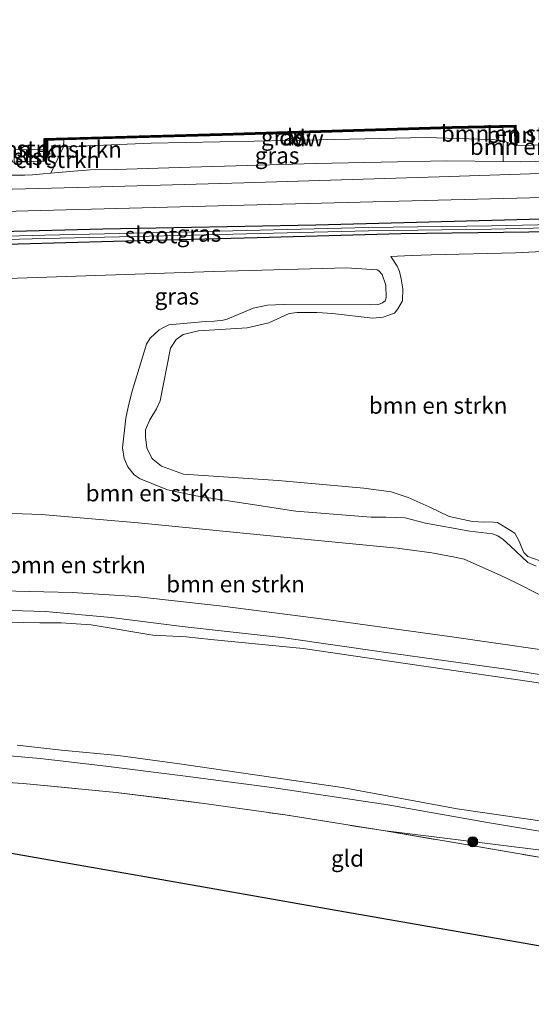
# Model space of a CAD drawing. Units: metres. Extents: x 219991 to 230002, y 464319 to 467204.
# Drawn here: x 222954 to 223031, y 464582 to 464732 of the extents above; entities that cross this region are included whole.
import ezdxf
from ezdxf.enums import TextEntityAlignment as Align

# ---------------------------------------------------------------- set-up
doc = ezdxf.new("R2010")
doc.units = ezdxf.units.M
doc.linetypes.add('IE-TERREINAFSCHEIDING', pattern=[10, 8, -2])
doc.layers.get('0').update_dxf_attribs({"lineweight": 25})
for name, color, linetype in [('B-ME-GC-DAMWAND-GV-B6', 10, 'Continuous'), ('B-ME-GC-DAMWAND-L-B1', 10, 'Continuous'), ('B-ME-GW-INSTEEKWATERGANG-L-B1', 10, 'Continuous'), ('B-ME-KG-KADASTRAAL-OPNAMEDTMGRENS-L-B1', 10, 'Continuous')]:
    doc.layers.add(name, color=color, linetype=linetype)
for name, color, linetype, lineweight in [('B-ME-GR-BOMENSTRUIKEN-GV-B6', 93, 'Continuous', 18), ('B-ME-GR-BOOM-S-B1', 93, 'Continuous', 18), ('B-ME-GW-KRUINLIJN-L-B1', 93, 'Continuous', 18), ('B-ME-GW-TEENLIJN-L-B1', 93, 'Continuous', 18), ('B-ME-IE-GRASLAND-GV-B6', 93, 'Continuous', 18), ('B-ME-IE-GRONDWERKLIJN-GROND_INGERICHT-GV-B6', 253, 'Continuous', 18), ('B-ME-IE-TERREINAFSCHEIDING-RASTERHEKWERK-L-B1', 8, 'IE-TERREINAFSCHEIDING', 18), ('B-ME-OB-BEKLEDING-GV-B6', 253, 'Continuous', 18), ('B-ME-OB-WATERLIJN-L-B1', 133, 'OB-WATERLIJN', 18), ('B-ME-OG-WATER-GV-B6', 153, 'Continuous', 18), ('B-ME-VH-VERH_SOORT-BITUMEN-GV-B6', 8, 'IE-TERREINAFSCHEIDING-NATUURLIJK-HOUTWAL', 18)]:
    doc.layers.add(name, color=color, linetype=linetype, lineweight=lineweight)
doc.styles.add('NLCS-ISO', font='NLCS-ISO.TTF')
doc.linetypes.add('IE-TERREINAFSCHEIDING-NATUURLIJK-HOUTWAL', pattern='A,7,-1.5,[67,NLCS.SHX,S=0.75,R=45,X=0,Y=0],-1.5,7,-1.5,[70,NLCS.SHX,S=0.75,R=0,X=0,Y=0],-1.5', length=20)
doc.linetypes.add('OB-WATERLIJN', pattern='A,10,[32,NLCS.SHX,S=2,R=0,X=0,Y=0],-12', length=22)

# ---------------------------------------------------------------- blocks, each defined once
blk = doc.blocks.new('boom')
h = blk.add_hatch(color=256)
edge = h.paths.add_edge_path()
edge.add_arc((0, 0), 0.75, 0, 360)
blk.add_circle((0, 0), 0.75)

msp = doc.modelspace()

# ---------------------------------------------------------------- linework, layer by layer
at = {"layer": 'B-ME-GC-DAMWAND-GV-B6'}
msp.add_polyline3d([(223029.147, 464715.62, 10.155), (223029.267, 464713.557, 10.155), (223029.326, 464712.538, 10.155), (223029.126, 464712.526, 10.721), (223028.964, 464715.315, 10.717), (223027.19, 464715.27, 10.717), (223019.505, 464715.077, 10.717), (222984.676, 464714.036, 10.717), (222960.643, 464713.355, 10.717), (222957.882, 464713.277, 10.717), (222957.801, 464710.131, 10.764), (222957.601, 464710.136, 10.519), (222957.648, 464711.968, 10.155), (222957.689, 464713.572, 10.155), (222984.667, 464714.336, 10.155), (223019.497, 464715.377, 10.155), (223029.147, 464715.62, 10.155)], dxfattribs=at)
at = {"layer": 'B-ME-GC-DAMWAND-L-B1'}
msp.add_polyline3d([(223029.2185, 464712.6586, 10.7208), (223029.0553, 464715.4674, 10.7169), (223027.1862, 464715.42, 10.717), (223019.5009, 464715.2269, 10.717), (222984.6716, 464714.1859, 10.717), (222960.6388, 464713.5049, 10.717), (222957.7858, 464713.4243, 10.7182), (222957.7036, 464710.2335, 10.764)], dxfattribs=at)
at = {"layer": 'B-ME-GR-BOMENSTRUIKEN-GV-B6'}
for points in [[(223028.964, 464715.315, 10.717), (223029.126, 464712.526, 10.721), (223027.242, 464713.248, 10.749), (223027.19, 464715.27, 10.717), (223028.964, 464715.315, 10.717)], [(223036.529, 464714.272, 10.67), (223035.785, 464710.3687, 11.9256), (223034.4698, 464710.1232, 11.9256), (223029.9252, 464710.0365, 11.9184), (223027.2398, 464710.0784, 11.9193), (223027.242, 464713.248, 10.749), (223029.126, 464712.526, 10.721), (223029.326, 464712.538, 10.155), (223033.719, 464712.641, 10.155), (223033.919, 464712.644, 10.631), (223034.746, 464713.454, 10.67), (223036.321, 464714.258, 10.67), (223036.529, 464714.272, 10.67)], [(222960.594, 464712.319, 10.831), (222958.7068, 464708.305, 11.9544), (222957.5458, 464708.2226, 11.9724), (222955.9282, 464708.0814, 11.9688), (222954.7453, 464708.0256, 11.9724), (222950.3453, 464708.005, 12.0156), (222949.58, 464711.691, 10.863), (222951.112, 464711.705, 10.87), (222952.158, 464711.454, 10.87), (222952.475, 464710.946, 10.87), (222952.93, 464710.012, 10.815), (222953.13, 464710.011, 10.631), (222957.601, 464710.136, 10.519), (222957.801, 464710.131, 10.764), (222958.362, 464711.179, 10.815), (222958.557, 464711.785, 10.85), (222959.349, 464712.269, 10.835), (222960.594, 464712.319, 10.831)], [(222958.362, 464711.179, 10.815), (222957.801, 464710.131, 10.764), (222957.882, 464713.277, 10.717), (222960.643, 464713.355, 10.717), (222960.594, 464712.319, 10.831), (222959.349, 464712.269, 10.835), (222958.557, 464711.785, 10.85), (222958.362, 464711.179, 10.815)], [(222946.441, 464697.44, 12.301), (222968.209, 464698.018, 12.296), (222989.978, 464698.597, 12.291), (223011.747, 464699.175, 12.286), (223046.68, 464699.667, 12.29), (223052.4461, 464699.8278, 12.2757), (223051.8901, 464698.1399, 12.7784), (223051.3705, 464697.4209, 13.0482), (223043.1529, 464696.9606, 13.2464), (223029.0998, 464696.2427, 13.5248), (223016.3345, 464695.973, 13.5126), (223013.3155, 464695.8333, 13.6161), (223010.2256, 464695.717, 13.7376), (223011.1801, 464694.2255, 13.8223)], [(223035.2805, 464648.7497, 14.748), (223030.9806, 464650.2573, 14.7432), (223030.3902, 464650.8596, 14.7432), (223030.0654, 464651.5847, 14.7432), (223029.6396, 464652.5611, 14.7432), (223028.9904, 464653.7885, 14.7432), (223026.3717, 464655.4071, 14.7432), (223025.1788, 464655.4982, 14.7432), (223024.2807, 464655.4605, 14.7432), (223022.5919, 464655.5721, 14.7432), (223019.0696, 464656.3051, 14.7432), (223016.0201, 464657.7792, 14.7432), (223012.8413, 464659.2028, 14.7432), (223010.2529, 464660.0383, 14.7432), (223006.0986, 464660.6264, 14.5512), (222993.1609, 464661.7916, 14.5476), (222978.7883, 464662.733, 14.4876), (222975.4806, 464663.9658, 14.5236), (222974.1943, 464664.9333, 14.5296), (222974.0142, 464665.1485, 14.4996), (222973.2386, 464666.7277, 14.4756), (222973.0197, 464668.4069, 14.4876), (222973.0446, 464669.4578, 14.4816), (222973.6793, 464670.959, 14.4516), (222974.7178, 464672.6406, 14.4216), (222975.2364, 464673.8272, 14.3916), (222976.8372, 464681.8062, 14.3616), (222977.6608, 464683.1461, 14.4036), (222978.7641, 464683.8938, 14.4096), (222981.0623, 464684.4642, 14.3736), (222988.4498, 464684.8771, 14.0632), (222991.7259, 464685.6716, 13.9848), (222994.7912, 464687.0861, 14.0408), (222996.04, 464687.2227, 14.1192), (222999.0159, 464687.2454, 14.192), (223001.397, 464687.0657, 14.1864), (223007.4845, 464686.3414, 14.2784), (223009.0577, 464686.5098, 14.3312), (223010.7881, 464687.1383, 14.264), (223011.2683, 464687.7572, 14.1632), (223011.97, 464688.9801, 14.072), (223012.0125, 464690.8304, 13.8718), (223011.7815, 464692.3239, 13.7953), (223011.5277, 464693.4242, 13.8088), (223011.1801, 464694.2255, 13.8223), (223010.2256, 464695.717, 13.7376), (223013.3155, 464695.8333, 13.6161), (223016.3345, 464695.973, 13.5126), (223029.0998, 464696.2427, 13.5248), (223043.1529, 464696.9606, 13.2464)], [(223011.1801, 464694.2255, 13.8223), (223011.5277, 464693.4242, 13.8088), (223011.7815, 464692.3239, 13.7953), (223012.0125, 464690.8304, 13.8718), (223011.97, 464688.9801, 14.072), (223011.2683, 464687.7572, 14.1632), (223010.7881, 464687.1383, 14.264), (223009.0577, 464686.5098, 14.3312), (223007.4845, 464686.3414, 14.2784), (223001.397, 464687.0657, 14.1864), (222999.0159, 464687.2454, 14.192), (222996.04, 464687.2227, 14.1192), (222994.7912, 464687.0861, 14.0408), (222991.7259, 464685.6716, 13.9848), (222988.4498, 464684.8771, 14.0632), (222981.0623, 464684.4642, 14.3736), (222978.7641, 464683.8938, 14.4096), (222977.6608, 464683.1461, 14.4036), (222976.8372, 464681.8062, 14.3616), (222975.2364, 464673.8272, 14.3916), (222974.7178, 464672.6406, 14.4216), (222973.6793, 464670.959, 14.4516), (222973.0446, 464669.4578, 14.4816), (222973.0197, 464668.4069, 14.4876), (222973.2386, 464666.7277, 14.4756), (222974.0142, 464665.1485, 14.4996), (222974.1943, 464664.9333, 14.5296), (222975.4806, 464663.9658, 14.5236), (222978.7883, 464662.733, 14.4876), (222993.1609, 464661.7916, 14.5476), (223006.0986, 464660.6264, 14.5512), (223010.2529, 464660.0383, 14.7432), (223012.8413, 464659.2028, 14.7432), (223016.0201, 464657.7792, 14.7432), (223019.0696, 464656.3051, 14.7432), (223022.5919, 464655.5721, 14.7432), (223024.2807, 464655.4605, 14.7432), (223025.1788, 464655.4982, 14.7432), (223026.3717, 464655.4071, 14.7432), (223028.9904, 464653.7885, 14.7432), (223029.6396, 464652.5611, 14.7432), (223030.0654, 464651.5847, 14.7432), (223030.3902, 464650.8596, 14.7432), (223030.9806, 464650.2573, 14.7432), (223035.2805, 464648.7497, 14.748)], [(222941.698, 464692.006, 15.174), (222962.523, 464692.718, 14.819), (222983.348, 464693.431, 14.464), (223003.4952, 464693.9957, 14.5764), (223008.1496, 464693.6726, 14.6612), (223008.4067, 464693.5546, 14.6744), (223008.882, 464692.9891, 14.6744), (223009.4451, 464691.3699, 14.7448), (223009.5279, 464689.4666, 14.8724), (223009.3379, 464688.9854, 14.89), (223008.9499, 464688.6948, 14.9164), (223008.3246, 464688.4433, 14.912)], [(223032.2453, 464648.7865, 15.8), (223030.9939, 464649.3516, 15.7952), (223028.3087, 464651.8971, 15.7472), (223027.2362, 464652.8506, 15.7424), (223026.4017, 464653.3663, 15.7472), (223025.6394, 464653.6809, 15.7472), (223022.1986, 464654.1022, 15.6644), (223015.4449, 464655.327, 15.572), (223012.4069, 464656.1047, 15.5984), (223010.9446, 464656.1743, 15.6072), (223009.4625, 464656.2108, 15.6204), (223007.2362, 464656.213, 15.6292), (222995.8001, 464657.1255, 15.4004), (222980.686, 464659.427, 15.4092), (222976.3699, 464660.3603, 15.3476), (222972.6389, 464661.8546, 15.3036), (222972.2499, 464662.0448, 15.3036), (222971.3332, 464662.6226, 15.308), (222970.3428, 464663.8655, 15.33), (222969.8266, 464665.1027, 15.3872), (222969.5401, 464666.7422, 15.4488), (222970.0449, 464671.2287, 15.3872), (222970.417, 464672.8629, 15.3784), (222970.9855, 464675.1496, 15.3036), (222973.2039, 464682.419, 15.1584), (222973.7487, 464683.3356, 15.1716), (222975.1228, 464684.6096, 15.1936), (222975.7544, 464684.9665, 15.176), (222976.5901, 464685.3502, 15.154), (222982.1284, 464685.8552, 14.9692), (222983.4324, 464685.9171, 14.9648), (222984.789, 464686.0713, 14.9472), (222985.421, 464686.2174, 14.9384), (222989.3564, 464687.8917, 14.8636), (222991.5028, 464688.3175, 14.868), (222993.9396, 464688.4212, 14.8768), (223007.1194, 464688.4013, 14.8988), (223008.3246, 464688.4433, 14.912), (223008.9499, 464688.6948, 14.9164), (223009.3379, 464688.9854, 14.89), (223009.5279, 464689.4666, 14.8724), (223009.4451, 464691.3699, 14.7448), (223008.882, 464692.9891, 14.6744), (223008.4067, 464693.5546, 14.6744), (223008.1496, 464693.6726, 14.6612), (223003.4952, 464693.9957, 14.5764), (222983.348, 464693.431, 14.464), (222962.523, 464692.718, 14.819), (222941.698, 464692.006, 15.174)], [(223008.3246, 464688.4433, 14.912), (223007.1194, 464688.4013, 14.8988), (222993.9396, 464688.4212, 14.8768), (222991.5028, 464688.3175, 14.868), (222989.3564, 464687.8917, 14.8636), (222985.421, 464686.2174, 14.9384), (222984.789, 464686.0713, 14.9472), (222983.4324, 464685.9171, 14.9648), (222982.1284, 464685.8552, 14.9692), (222976.5901, 464685.3502, 15.154), (222975.7544, 464684.9665, 15.176), (222975.1228, 464684.6096, 15.1936), (222973.7487, 464683.3356, 15.1716), (222973.2039, 464682.419, 15.1584), (222970.9855, 464675.1496, 15.3036), (222970.417, 464672.8629, 15.3784), (222970.0449, 464671.2287, 15.3872), (222969.5401, 464666.7422, 15.4488), (222969.8266, 464665.1027, 15.3872), (222970.3428, 464663.8655, 15.33), (222971.3332, 464662.6226, 15.308), (222972.2499, 464662.0448, 15.3036), (222972.6389, 464661.8546, 15.3036), (222976.3699, 464660.3603, 15.3476), (222980.686, 464659.427, 15.4092), (222995.8001, 464657.1255, 15.4004), (223007.2362, 464656.213, 15.6292), (223009.4625, 464656.2108, 15.6204), (223010.9446, 464656.1743, 15.6072), (223012.4069, 464656.1047, 15.5984), (223015.4449, 464655.327, 15.572), (223022.1986, 464654.1022, 15.6644), (223025.6394, 464653.6809, 15.7472), (223026.4017, 464653.3663, 15.7472), (223027.2362, 464652.8506, 15.7424), (223028.3087, 464651.8971, 15.7472), (223030.9939, 464649.3516, 15.7952), (223032.2453, 464648.7865, 15.8)], [(223032.5699, 464644.5568, 15.8612), (223029.2181, 464646.2674, 15.8324), (223026.7584, 464647.4337, 15.7892), (223025.0396, 464648.1991, 15.7652), (223021.3214, 464649.8587, 15.7364), (223019.6752, 464650.229, 15.7364), (223016.4335, 464650.8262, 15.7268), (223011.1892, 464651.5206, 15.7937), (222996.063, 464652.998, 15.753), (222971.932, 464655.355, 15.688), (222957.262, 464656.643, 15.822), (222939.535, 464657.241, 15.869)], [(222939.535, 464657.241, 15.869), (222957.262, 464656.643, 15.822), (222971.932, 464655.355, 15.688), (222996.063, 464652.998, 15.753), (223011.1892, 464651.5206, 15.7937), (223016.4335, 464650.8262, 15.7268), (223019.6752, 464650.229, 15.7364), (223021.3214, 464649.8587, 15.7364), (223025.0396, 464648.1991, 15.7652), (223026.7584, 464647.4337, 15.7892), (223029.2181, 464646.2674, 15.8324)], [(223029.2181, 464646.2674, 15.8324), (223032.5699, 464644.5568, 15.8612), (223036.6463, 464643.3793, 15.842), (223037.523, 464643.3451, 15.8708), (223038.2057, 464643.3034, 15.866), (223039.7578, 464643.2634, 15.8804), (223044.5851, 464643.8981, 15.8852), (223047.0778, 464644.1833, 15.9044), (223049.9949, 464644.2753, 15.8996), (223063.8845, 464642.927, 15.966), (223071.9431, 464641.3555, 16.0078), (223071.822, 464629.951, 10.701), (223056.206, 464632.216, 10.642), (223039.811, 464635.156, 10.9204), (223019.435, 464638.082, 11.0026), (223000.456, 464640.715, 10.859), (222984.719, 464642.725, 10.827), (222971.4952, 464644.1767, 10.8445), (222961.9384, 464644.7855, 10.9824), (222949.0617, 464645.1199, 10.9956)]]:
    msp.add_polyline3d(points, dxfattribs=at)
at = {"layer": 'B-ME-GW-INSTEEKWATERGANG-L-B1'}
msp.add_polyline3d([(223072.591, 464702.255, 12.052), (223063.32, 464701.998, 12.086), (223031.24, 464701.317, 12.024), (222998.841, 464700.452, 12.051), (222966.591, 464699.863, 12.184), (222935.726, 464699.06, 12.145), (222913.168, 464698.372, 12.183), (222890.61, 464697.684, 12.22), (222890.059, 464697.497, 12.2), (222889.764, 464697.247, 12.216), (222889.705, 464696.784, 12.318), (222889.772, 464696.406, 12.388), (222890.219, 464696.162, 12.4), (222892.438, 464696.125, 12.396), (222903.914, 464696.387, 12.364), (222924.672, 464696.862, 12.306), (222946.441, 464697.44, 12.301), (222968.209, 464698.018, 12.296), (222989.978, 464698.597, 12.291), (223011.747, 464699.175, 12.286), (223046.68, 464699.667, 12.29), (223052.4461, 464699.8278, 12.2757), (223072.571, 464700.389, 12.226)], dxfattribs=at)
at = {"layer": 'B-ME-GW-KRUINLIJN-L-B1'}
for points in [[(223072.669, 464712.125, 12.024), (223059.808, 464711.801, 11.978), (223039.1677, 464710.9441, 11.9293), (223037.8293, 464710.848, 11.94), (223036.9437, 464710.6663, 11.9364), (223035.785, 464710.3687, 11.9256), (223034.4698, 464710.1232, 11.9256), (223029.9252, 464710.0365, 11.9184), (223027.2398, 464710.0784, 11.9193), (223018.7077, 464710.2113, 11.922), (222998.809, 464709.7975, 11.9508), (222979.7992, 464709.2589, 12.0264), (222968.5447, 464708.8738, 12.012), (222964.6451, 464708.8371, 12.0156), (222961.5709, 464708.5834, 12.03), (222958.7068, 464708.305, 11.9544), (222957.5458, 464708.2226, 11.9724), (222955.9282, 464708.0814, 11.9688), (222954.7453, 464708.0256, 11.9724), (222950.3453, 464708.005, 12.0156)], [(223072.5543, 464698.7661, 12.5562), (223068.0258, 464698.3538, 12.6464), (223053.3145, 464697.5297, 13.0013), (223051.3705, 464697.4209, 13.0482), (223043.1529, 464696.9606, 13.2464), (223029.0998, 464696.2427, 13.5248), (223016.3345, 464695.973, 13.5126), (223013.3155, 464695.8333, 13.6161), (223010.2256, 464695.717, 13.7376)], [(222941.698, 464692.006, 15.174), (222962.523, 464692.718, 14.819), (222983.348, 464693.431, 14.464), (223003.4952, 464693.9957, 14.5764), (223008.1496, 464693.6726, 14.6612), (223008.4067, 464693.5546, 14.6744), (223008.882, 464692.9891, 14.6744), (223009.4451, 464691.3699, 14.7448), (223009.5279, 464689.4666, 14.8724), (223009.3379, 464688.9854, 14.89), (223008.9499, 464688.6948, 14.9164), (223008.3246, 464688.4433, 14.912), (223007.1194, 464688.4013, 14.8988), (222993.9396, 464688.4212, 14.8768), (222991.5028, 464688.3175, 14.868), (222989.3564, 464687.8917, 14.8636), (222985.421, 464686.2174, 14.9384), (222984.789, 464686.0713, 14.9472), (222983.4324, 464685.9171, 14.9648), (222982.1284, 464685.8552, 14.9692), (222976.5901, 464685.3502, 15.154), (222975.7544, 464684.9665, 15.176), (222975.1228, 464684.6096, 15.1936), (222973.7487, 464683.3356, 15.1716), (222973.2039, 464682.419, 15.1584), (222970.9855, 464675.1496, 15.3036), (222970.417, 464672.8629, 15.3784), (222970.0449, 464671.2287, 15.3872), (222969.5401, 464666.7422, 15.4488), (222969.8266, 464665.1027, 15.3872), (222970.3428, 464663.8655, 15.33), (222971.3332, 464662.6226, 15.308), (222972.2499, 464662.0448, 15.3036), (222972.6389, 464661.8546, 15.3036), (222976.3699, 464660.3603, 15.3476), (222980.686, 464659.427, 15.4092), (222995.8001, 464657.1255, 15.4004), (223007.2362, 464656.213, 15.6292), (223009.4625, 464656.2108, 15.6204), (223010.9446, 464656.1743, 15.6072), (223012.4069, 464656.1047, 15.5984), (223015.4449, 464655.327, 15.572), (223022.1986, 464654.1022, 15.6644), (223025.6394, 464653.6809, 15.7472), (223026.4017, 464653.3663, 15.7472), (223027.2362, 464652.8506, 15.7424), (223028.3087, 464651.8971, 15.7472), (223030.9939, 464649.3516, 15.7952), (223032.2453, 464648.7865, 15.8)], [(223071.9431, 464641.3555, 16.0078), (223063.8845, 464642.927, 15.966), (223049.9949, 464644.2753, 15.8996), (223047.0778, 464644.1833, 15.9044), (223044.5851, 464643.8981, 15.8852), (223039.7578, 464643.2634, 15.8804), (223038.2057, 464643.3034, 15.866), (223037.523, 464643.3451, 15.8708), (223036.6463, 464643.3793, 15.842), (223032.5699, 464644.5568, 15.8612), (223029.2181, 464646.2674, 15.8324), (223026.7584, 464647.4337, 15.7892), (223025.0396, 464648.1991, 15.7652), (223021.3214, 464649.8587, 15.7364), (223019.6752, 464650.229, 15.7364), (223016.4335, 464650.8262, 15.7268), (223011.1892, 464651.5206, 15.7937), (222996.063, 464652.998, 15.753), (222971.932, 464655.355, 15.688), (222957.262, 464656.643, 15.822), (222939.535, 464657.241, 15.869)], [(223071.785, 464626.546, 10.773), (223065.642, 464627.358, 10.788), (223044.919, 464630.424, 10.807), (223028.034, 464633.145, 10.717), (223009.152, 464635.745, 10.791), (222994.045, 464637.934, 10.603), (222978.566, 464639.653, 10.674), (222967.812, 464641.038, 10.772), (222957.872, 464641.907, 10.619), (222950.786, 464642.135, 10.784)], [(223071.528, 464602.402, 10.604), (223055.089, 464604.925, 10.631), (223024.879, 464609.952, 10.725), (223009.777, 464612.637, 10.638), (222992.181, 464615.284, 10.654), (222978.698, 464617.026, 10.678), (222967.003, 464618.507, 10.803), (222957.058, 464619.658, 10.811), (222950.672, 464620.201, 10.831)]]:
    msp.add_polyline3d(points, dxfattribs=at)
at = {"layer": 'B-ME-GW-TEENLIJN-L-B1'}
for points in [[(222957.801, 464710.131, 10.764), (222958.362, 464711.179, 10.815), (222958.557, 464711.785, 10.85), (222959.349, 464712.269, 10.835), (222960.594, 464712.319, 10.831), (222973.894, 464712.853, 10.788), (222994.694, 464713.297, 10.774), (223015.494, 464713.741, 10.76), (223023.669, 464713.458, 10.798), (223025.606, 464713.424, 10.788), (223027.242, 464713.248, 10.749), (223029.126, 464712.526, 10.721), (223029.326, 464712.538, 10.155)], [(223035.2805, 464648.7497, 14.748), (223030.9806, 464650.2573, 14.7432), (223030.3902, 464650.8596, 14.7432), (223030.0654, 464651.5847, 14.7432), (223029.6396, 464652.5611, 14.7432), (223028.9904, 464653.7885, 14.7432), (223026.3717, 464655.4071, 14.7432), (223025.1788, 464655.4982, 14.7432), (223024.2807, 464655.4605, 14.7432), (223022.5919, 464655.5721, 14.7432), (223019.0696, 464656.3051, 14.7432), (223016.0201, 464657.7792, 14.7432), (223012.8413, 464659.2028, 14.7432), (223010.2529, 464660.0383, 14.7432), (223006.0986, 464660.6264, 14.5512), (222993.1609, 464661.7916, 14.5476), (222978.7883, 464662.733, 14.4876), (222975.4806, 464663.9658, 14.5236), (222974.1943, 464664.9333, 14.5296), (222974.0142, 464665.1485, 14.4996), (222973.2386, 464666.7277, 14.4756), (222973.0197, 464668.4069, 14.4876), (222973.0446, 464669.4578, 14.4816), (222973.6793, 464670.959, 14.4516), (222974.7178, 464672.6406, 14.4216), (222975.2364, 464673.8272, 14.3916), (222976.8372, 464681.8062, 14.3616), (222977.6608, 464683.1461, 14.4036), (222978.7641, 464683.8938, 14.4096), (222981.0623, 464684.4642, 14.3736), (222988.4498, 464684.8771, 14.0632), (222991.7259, 464685.6716, 13.9848), (222994.7912, 464687.0861, 14.0408), (222996.04, 464687.2227, 14.1192), (222999.0159, 464687.2454, 14.192), (223001.397, 464687.0657, 14.1864), (223007.4845, 464686.3414, 14.2784), (223009.0577, 464686.5098, 14.3312), (223010.7881, 464687.1383, 14.264), (223011.2683, 464687.7572, 14.1632), (223011.97, 464688.9801, 14.072), (223012.0125, 464690.8304, 13.8718), (223011.7815, 464692.3239, 13.7953), (223011.5277, 464693.4242, 13.8088), (223011.1801, 464694.2255, 13.8223), (223010.2256, 464695.717, 13.7376)], [(223071.822, 464629.951, 10.701), (223056.206, 464632.216, 10.642), (223039.811, 464635.156, 10.9204), (223019.435, 464638.082, 11.0026), (223000.456, 464640.715, 10.859), (222984.719, 464642.725, 10.827), (222971.4952, 464644.1767, 10.8445), (222961.9384, 464644.7855, 10.9824), (222949.0617, 464645.1199, 10.9956)], [(223009.036, 464608.732, 10.654), (223036.241, 464605.349, 10.513), (223050.225, 464602.761, 10.438), (223063.748, 464600.625, 10.45), (223071.498, 464599.55, 10.405)]]:
    msp.add_polyline3d(points, dxfattribs=at)
at = {"layer": 'B-ME-IE-GRASLAND-GV-B6'}
for points in [[(223027.242, 464713.248, 10.749), (223025.606, 464713.424, 10.788), (223023.669, 464713.458, 10.798), (223015.494, 464713.741, 10.76), (222994.694, 464713.297, 10.774), (222973.894, 464712.853, 10.788), (222960.594, 464712.319, 10.831), (222960.643, 464713.355, 10.717), (222984.676, 464714.036, 10.717), (223019.505, 464715.077, 10.717), (223027.19, 464715.27, 10.717), (223027.242, 464713.248, 10.749)], [(223027.242, 464713.248, 10.749), (223027.2398, 464710.0784, 11.9193), (223018.7077, 464710.2113, 11.922), (222998.809, 464709.7975, 11.9508), (222979.7992, 464709.2589, 12.0264), (222968.5447, 464708.8738, 12.012), (222964.6451, 464708.8371, 12.0156), (222961.5709, 464708.5834, 12.03), (222958.7068, 464708.305, 11.9544), (222960.594, 464712.319, 10.831), (222973.894, 464712.853, 10.788), (222994.694, 464713.297, 10.774), (223015.494, 464713.741, 10.76), (223023.669, 464713.458, 10.798), (223025.606, 464713.424, 10.788), (223027.242, 464713.248, 10.749)], [(223072.669, 464712.125, 12.024), (223072.671, 464709.486, 12.019), (223065.889, 464709.203, 12.071), (223043.6, 464708.621, 12.161), (223017.528, 464707.782, 12.118), (222987.918, 464706.882, 12.192), (222962.679, 464706.139, 12.196), (222935.273, 464705.442, 12.188)], [(222950.3453, 464708.005, 12.0156), (222954.7453, 464708.0256, 11.9724), (222955.9282, 464708.0814, 11.9688), (222957.5458, 464708.2226, 11.9724), (222958.7068, 464708.305, 11.9544), (222961.5709, 464708.5834, 12.03), (222964.6451, 464708.8371, 12.0156), (222968.5447, 464708.8738, 12.012), (222979.7992, 464709.2589, 12.0264), (222998.809, 464709.7975, 11.9508), (223018.7077, 464710.2113, 11.922), (223027.2398, 464710.0784, 11.9193), (223029.9252, 464710.0365, 11.9184), (223034.4698, 464710.1232, 11.9256), (223035.785, 464710.3687, 11.9256), (223036.9437, 464710.6663, 11.9364), (223037.8293, 464710.848, 11.94), (223039.1677, 464710.9441, 11.9293), (223059.808, 464711.801, 11.978), (223072.669, 464712.125, 12.024)], [(222922.683, 464701.69, 12.173), (222955.268, 464702.602, 12.169), (222984.066, 464703.402, 12.116), (223009.466, 464704.016, 12.192), (223039.224, 464704.807, 12.2), (223068.764, 464705.668, 12.133), (223072.708, 464705.814, 12.047), (223072.591, 464702.255, 12.052), (223063.32, 464701.998, 12.086), (223031.24, 464701.317, 12.024), (222998.841, 464700.452, 12.051), (222966.591, 464699.863, 12.184), (222935.726, 464699.06, 12.145)], [(222935.726, 464699.06, 12.145), (222966.591, 464699.863, 12.184), (222998.841, 464700.452, 12.051), (223031.24, 464701.317, 12.024), (223063.32, 464701.998, 12.086), (223072.591, 464702.255, 12.052), (223072.5847, 464701.6426, 11.7901), (223071.4341, 464701.6033, 11.7898), (223046.523, 464700.8303, 11.9089), (223025.4507, 464700.3373, 11.9089), (223006.8367, 464700.0914, 11.9089), (222988.3344, 464699.6284, 11.9089), (222975.8491, 464699.335, 11.9089), (222957.777, 464698.9165, 11.9089), (222940.4044, 464698.4982, 11.9089)], [(222940.4178, 464697.9984, 11.9089), (222957.7888, 464698.4166, 11.9089), (222975.8607, 464698.8352, 11.9089), (222988.3461, 464699.1286, 11.9089), (223006.8463, 464699.5915, 11.9089), (223025.4599, 464699.8374, 11.9089), (223046.5366, 464700.3305, 11.9089), (223071.4504, 464701.1036, 11.7898), (223072.5796, 464701.1421, 11.7901), (223072.571, 464700.389, 12.226), (223052.4461, 464699.8278, 12.2757), (223046.68, 464699.667, 12.29), (223011.747, 464699.175, 12.286), (222989.978, 464698.597, 12.291), (222968.209, 464698.018, 12.296), (222946.441, 464697.44, 12.301)], [(222949.0617, 464645.1199, 10.9956), (222961.9384, 464644.7855, 10.9824), (222971.4952, 464644.1767, 10.8445), (222984.719, 464642.725, 10.827)], [(222984.719, 464642.725, 10.827), (223000.456, 464640.715, 10.859), (223019.435, 464638.082, 11.0026), (223039.811, 464635.156, 10.9204), (223056.206, 464632.216, 10.642), (223071.822, 464629.951, 10.701), (223071.785, 464626.546, 10.773), (223065.642, 464627.358, 10.788), (223044.919, 464630.424, 10.807), (223028.034, 464633.145, 10.717), (223009.152, 464635.745, 10.791), (222994.045, 464637.934, 10.603), (222978.566, 464639.653, 10.674), (222967.812, 464641.038, 10.772), (222957.872, 464641.907, 10.619), (222950.786, 464642.135, 10.784)], [(222950.786, 464642.135, 10.784), (222957.872, 464641.907, 10.619), (222967.812, 464641.038, 10.772), (222978.566, 464639.653, 10.674), (222994.045, 464637.934, 10.603), (223009.152, 464635.745, 10.791), (223028.034, 464633.145, 10.717), (223044.919, 464630.424, 10.807), (223065.642, 464627.358, 10.788), (223071.785, 464626.546, 10.773)], [(223071.785, 464626.546, 10.773), (223071.771, 464625.184, 9.689), (223070.546, 464625.325, 9.689), (223049.588, 464628.436, 9.689), (223031.561, 464631.257, 9.689), (223012.428, 464634.034, 9.689), (222996.906, 464636.324, 9.689), (222982.951, 464637.675, 9.689), (222979.18, 464638.079, 9.689), (222974.154, 464638.319, 9.689), (222964.812, 464639.888, 9.689), (222960.261, 464640.193, 9.689), (222957.02, 464640.216, 9.689), (222944.324, 464640.46, 9.689)], [(222953.599, 464621.657, 9.689), (222960.325, 464620.946, 9.689), (222968.895, 464620.096, 9.689), (222978.198, 464618.839, 9.689), (222989.935, 464617.124, 9.689), (223002.83, 464615.241, 9.689), (223020.258, 464612.049, 9.689), (223040.119, 464609.135, 9.689), (223063.988, 464605.078, 9.689), (223071.544, 464603.891, 9.689)], [(223071.544, 464603.891, 9.689), (223071.528, 464602.402, 10.604), (223055.089, 464604.925, 10.631), (223024.879, 464609.952, 10.725), (223009.777, 464612.637, 10.638), (222992.181, 464615.284, 10.654), (222978.698, 464617.026, 10.678), (222967.003, 464618.507, 10.803), (222957.058, 464619.658, 10.811), (222950.672, 464620.201, 10.831)], [(222950.672, 464620.201, 10.831), (222957.058, 464619.658, 10.811), (222967.003, 464618.507, 10.803), (222978.698, 464617.026, 10.678), (222992.181, 464615.284, 10.654), (223009.777, 464612.637, 10.638), (223024.879, 464609.952, 10.725), (223055.089, 464604.925, 10.631), (223071.528, 464602.402, 10.604)], [(223071.528, 464602.402, 10.604), (223071.498, 464599.55, 10.405), (223063.748, 464600.625, 10.45), (223050.225, 464602.761, 10.438), (223036.241, 464605.349, 10.513), (223009.036, 464608.732, 10.654), (222994.182, 464611.101, 10.638), (222981.919, 464612.866, 10.76), (222968.571, 464614.51, 10.788), (222954.483, 464615.857, 10.842), (222946.529, 464616.395, 10.842)], [(223071.498, 464599.55, 10.405), (223071.486, 464598.431, 10.66), (223049.637, 464601.688, 10.799), (223036.203, 464604.108, 10.815), (223020.365, 464606.811, 10.615), (223009.036, 464608.732, 10.654), (223036.241, 464605.349, 10.513), (223050.225, 464602.761, 10.438), (223063.748, 464600.625, 10.45), (223071.498, 464599.55, 10.405)]]:
    msp.add_polyline3d(points, dxfattribs=at)
at = {"layer": 'B-ME-IE-GRONDWERKLIJN-GROND_INGERICHT-GV-B6'}
msp.add_polyline3d([(223009.036, 464608.732, 10.654), (223020.365, 464606.811, 10.615), (223036.203, 464604.108, 10.815), (223049.637, 464601.688, 10.799), (223071.486, 464598.431, 10.66), (223071.316, 464582.422, 10.843), (223060.662, 464586.434, 10.835), (223031.426, 464591.544, 10.834), (223002.191, 464596.654, 10.833), (222972.955, 464601.765, 10.832), (222944.314, 464606.771, 10.831), (222941.332, 464616.582, 10.922), (222946.529, 464616.395, 10.842), (222954.483, 464615.857, 10.842), (222968.571, 464614.51, 10.788), (222981.919, 464612.866, 10.76), (222994.182, 464611.101, 10.638), (223009.036, 464608.732, 10.654)], dxfattribs=at)
at = {"layer": 'B-ME-IE-TERREINAFSCHEIDING-RASTERHEKWERK-L-B1'}
msp.add_polyline3d([(222946.529, 464616.395, 10.842), (222954.483, 464615.857, 10.842), (222968.571, 464614.51, 10.788), (222981.919, 464612.866, 10.76), (222994.182, 464611.101, 10.638), (223009.036, 464608.732, 10.654), (223020.365, 464606.811, 10.615), (223036.203, 464604.108, 10.815), (223049.637, 464601.688, 10.799), (223071.486, 464598.431, 10.66)], dxfattribs=at)
at = {"layer": 'B-ME-KG-KADASTRAAL-OPNAMEDTMGRENS-L-B1'}
msp.add_polyline3d([(222944.314, 464606.771, 10.831), (222972.955, 464601.765, 10.832), (223002.191, 464596.654, 10.833), (223031.426, 464591.544, 10.834), (223060.662, 464586.434, 10.835), (223071.316, 464582.422, 10.843)], dxfattribs=at)
at = {"layer": 'B-ME-OB-BEKLEDING-GV-B6'}
msp.add_polyline3d([(222957.601, 464710.136, 10.519), (222953.13, 464710.011, 10.631), (222953.143, 464711.846, 10.155), (222957.648, 464711.968, 10.155), (222957.601, 464710.136, 10.519)], dxfattribs=at)
at = {"layer": 'B-ME-OB-WATERLIJN-L-B1'}
msp.add_polyline3d([(222953.143, 464711.846, 10.155), (222957.648, 464711.968, 10.155), (222957.689, 464713.572, 10.155), (222984.667, 464714.336, 10.155), (223019.497, 464715.377, 10.155), (223029.147, 464715.62, 10.155), (223029.267, 464713.557, 10.155), (223029.326, 464712.538, 10.155), (223033.719, 464712.641, 10.155), (223033.705, 464713.58, 10.155), (223033.673, 464715.756, 10.155), (223056.065, 464716.37, 10.155), (223072.747, 464716.876, 10.155)], dxfattribs=at)
at = {"layer": 'B-ME-OG-WATER-GV-B6'}
for points in [[(223028.221, 464775.743, 10.155), (223028.226, 464775.544, 10.155), (223053.627, 464776.284, 10.155), (223073.388, 464776.824, 10.155), (223072.747, 464716.876, 10.155), (223056.065, 464716.37, 10.155), (223033.673, 464715.756, 10.155), (223033.705, 464713.58, 10.155), (223033.719, 464712.641, 10.155), (223029.326, 464712.538, 10.155), (223029.267, 464713.557, 10.155), (223029.147, 464715.62, 10.155), (223019.497, 464715.377, 10.155), (222984.667, 464714.336, 10.155), (222957.689, 464713.572, 10.155), (222957.648, 464711.968, 10.155), (222953.143, 464711.846, 10.155)], [(222940.4044, 464698.4982, 11.9089), (222957.777, 464698.9165, 11.9089), (222975.8491, 464699.335, 11.9089), (222988.3344, 464699.6284, 11.9089), (223006.8367, 464700.0914, 11.9089), (223025.4507, 464700.3373, 11.9089), (223046.523, 464700.8303, 11.9089), (223071.4341, 464701.6033, 11.7898), (223072.5847, 464701.6426, 11.7901), (223072.5796, 464701.1421, 11.7901), (223071.4504, 464701.1036, 11.7898), (223046.5366, 464700.3305, 11.9089), (223025.4599, 464699.8374, 11.9089), (223006.8463, 464699.5915, 11.9089), (222988.3461, 464699.1286, 11.9089), (222975.8607, 464698.8352, 11.9089), (222957.7888, 464698.4166, 11.9089), (222940.4178, 464697.9984, 11.9089)], [(222944.324, 464640.46, 9.689), (222957.02, 464640.216, 9.689), (222960.261, 464640.193, 9.689), (222964.812, 464639.888, 9.689), (222974.154, 464638.319, 9.689), (222979.18, 464638.079, 9.689), (222982.951, 464637.675, 9.689), (222996.906, 464636.324, 9.689), (223012.428, 464634.034, 9.689), (223031.561, 464631.257, 9.689), (223049.588, 464628.436, 9.689), (223070.546, 464625.325, 9.689), (223071.771, 464625.184, 9.689)], [(223071.771, 464625.184, 9.689), (223071.544, 464603.891, 9.689), (223063.988, 464605.078, 9.689), (223040.119, 464609.135, 9.689), (223020.258, 464612.049, 9.689), (223002.83, 464615.241, 9.689), (222989.935, 464617.124, 9.689), (222978.198, 464618.839, 9.689), (222968.895, 464620.096, 9.689), (222960.325, 464620.946, 9.689), (222953.599, 464621.657, 9.689)]]:
    msp.add_polyline3d(points, dxfattribs=at)
at = {"layer": 'B-ME-VH-VERH_SOORT-BITUMEN-GV-B6'}
msp.add_polyline3d([(222935.273, 464705.442, 12.188), (222962.679, 464706.139, 12.196), (222987.918, 464706.882, 12.192), (223017.528, 464707.782, 12.118), (223043.6, 464708.621, 12.161), (223065.889, 464709.203, 12.071), (223072.671, 464709.486, 12.019), (223072.708, 464705.814, 12.047), (223068.764, 464705.668, 12.133), (223039.224, 464704.807, 12.2), (223009.466, 464704.016, 12.192), (222984.066, 464703.402, 12.116), (222955.268, 464702.602, 12.169), (222922.683, 464701.69, 12.173)], dxfattribs=at)

# ---------------------------------------------------------------- block references
at = {"layer": 'B-ME-GR-BOOM-S-B1', "rotation": 90}
msp.add_blockref('boom', (223022.631, 464607.041, 10.584), dxfattribs=at)

# ---------------------------------------------------------------- texts
at = {"layer": 'B-ME-GC-DAMWAND-GV-B6', "ltscale": 0.2, "style": 'NLCS-ISO'}
msp.add_text('dw', height=2.5, dxfattribs=at).set_placement((222997.6339, 464713.6301), align=Align.MIDDLE_CENTER)
at = {"layer": 'B-ME-GC-DAMWAND-L-B1', "ltscale": 0.2, "style": 'NLCS-ISO'}
msp.add_text('dw', height=2.5, dxfattribs=at).set_placement((222995.7201, 464713.7652), align=Align.MIDDLE_CENTER)
at = {"layer": 'B-ME-GR-BOMENSTRUIKEN-GV-B6', "ltscale": 0.2, "style": 'NLCS-ISO'}
for p in [(223028.2972, 464714.3348), (223035.2353, 464714.154), (222951.1579, 464712.0394), (223032.6828, 464712.3431), (222958.9437, 464711.9368), (222955.6397, 464710.3665), (223017.3759, 464673.1346), (222974.4748, 464659.8623), (222962.5743, 464648.983), (222986.6764, 464646.0822)]:
    msp.add_text('bmn en strkn', height=2.5, dxfattribs=at).set_placement(p, align=Align.MIDDLE_CENTER)
at = {"layer": 'B-ME-IE-GRASLAND-GV-B6', "ltscale": 0.2, "style": 'NLCS-ISO'}
for p in [(222993.918, 464713.7945), (222992.9744, 464711.023), (222981.148, 464699.19), (222977.7935, 464689.6675)]:
    msp.add_text('gras', height=2.5, dxfattribs=at).set_placement(p, align=Align.MIDDLE_CENTER)
at = {"layer": 'B-ME-IE-GRONDWERKLIJN-GROND_INGERICHT-GV-B6', "ltscale": 0.2, "style": 'NLCS-ISO'}
msp.add_text('gld', height=2.5, dxfattribs=at).set_placement((223003.6468, 464604.5224), align=Align.MIDDLE_CENTER)
at = {"layer": 'B-ME-OB-BEKLEDING-GV-B6', "ltscale": 0.2, "style": 'NLCS-ISO'}
msp.add_text('stst', height=2.5, dxfattribs=at).set_placement((222955.8246, 464710.8194), align=Align.MIDDLE_CENTER)
at = {"layer": 'B-ME-OG-WATER-GV-B6', "ltscale": 0.2, "style": 'NLCS-ISO'}
msp.add_text('sloot', height=2.5, dxfattribs=at).set_placement((222973.873, 464698.9549), align=Align.MIDDLE_CENTER)

doc.saveas('drawing.dxf')
